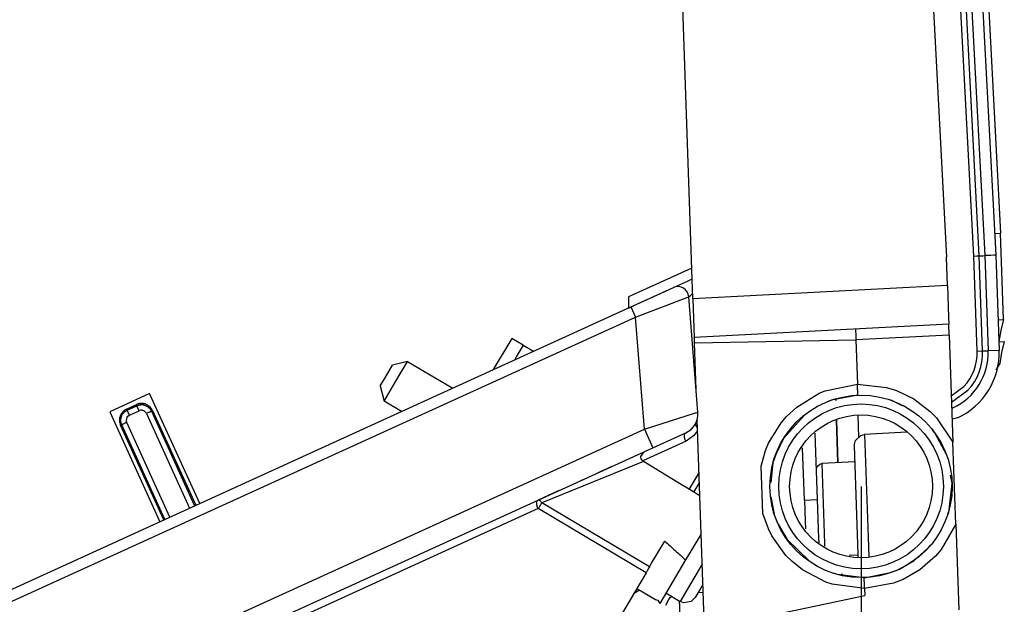
# Model space of a CAD drawing. Units: millimetres. Extents: x -99084 to -98664, y -102374 to -102077.
# Drawn here: x -98723 to -98705, y -102211 to -102201 of the extents above; entities that cross this region are included whole.
import ezdxf

# ---------------------------------------------------------------- set-up
doc = ezdxf.new("R2010")
doc.units = ezdxf.units.MM
doc.layers.add('1', color=7, linetype='Continuous')
doc.styles.add('CONVERTER_11', font='txt.shx', dxfattribs={"width": 0.9})
doc.dimstyles.new('ME10_DIM_18', dxfattribs={"dimtxt": 17.5, "dimasz": 17.5, "dimexe": 10, "dimexo": 0, "dimgap": 10, "dimtad": 1, "dimdec": 0, "dimdsep": 46, "dimtxsty": 'CONVERTER_11', "dimsah": 1, "dimcen": 0.09, "dimclrd": 2, "dimclre": 2, "dimclrt": 2, "dimadec": 0, "dimazin": 0, "dimtfac": 1, "dimtdec": 4, "dimtix": 1, "dimtmove": 0, "dimatfit": 3, "dimfxl": 0, "dimtolj": 1, "dimtzin": 0, "dimarcsym": 0})

# ---------------------------------------------------------------- blocks, each defined once
blk = doc.blocks.new('p4__10', base_point=(-493525.417, -511033.267))
at = {"color": 7, "linetype": 'Continuous'}
for p, q in [((-493525.417, -510988.576), (-493523.593, -511023.393)), ((-493523.318, -511031.257), (-493523.593, -511023.393)), ((-493523.318, -511031.257), (-493523.572, -511032.264)), ((-493523.572, -511032.264), (-493523.735, -511033.267))]:
    blk.add_line(p, q, dxfattribs=at)
at = {"color": 124, "linetype": 'Continuous'}
for p, q in [((-493524.151, -511023.417), (-493523.593, -511023.393)), ((-493523.818, -511031.275), (-493523.755, -511031.273)), ((-493523.755, -511031.273), (-493523.318, -511031.257))]:
    blk.add_line(p, q, dxfattribs=at)
blk = doc.blocks.new('GUARNIZIONE_1__11', base_point=(-493541.774, -511033.267))
blk.add_blockref('p4__10', (-493525.417, -511033.267))
blk = doc.blocks.new('p4__14', base_point=(-493524.007, -511035.817))
at = {"color": 124, "linetype": 'Continuous'}
for p, q in [((-493523.739, -511033.273), (-493523.686, -511033.271)), ((-493523.686, -511033.271), (-493523.248, -511033.256))]:
    blk.add_line(p, q, dxfattribs=at)
at = {"color": 7, "linetype": 'Continuous'}
for p, q in [((-493523.248, -511033.256), (-493523.502, -511034.262)), ((-493523.502, -511034.262), (-493523.665, -511035.266)), ((-493523.665, -511035.266), (-493524.007, -511035.817))]:
    blk.add_line(p, q, dxfattribs=at)
blk = doc.blocks.new('GUARNIZIONE__15', base_point=(-493530.794, -511035.817))
blk.add_blockref('p4__14', (-493524.007, -511035.817))
blk = doc.blocks.new('00A00042A__16', base_point=(-493579.774, -511075.399))
at = {"color": 7, "linetype": 'Continuous'}
for p, q in [((-493544.528, -510720.117), (-493528.519, -511025.588)), ((-493551.601, -511029.381), (-493553.24, -510982.448)), ((-493528.429, -511028.166), (-493528.519, -511025.588)), ((-493528.429, -511028.166), (-493528.329, -511031.037)), ((-493551.601, -511029.381), (-493551.479, -511032.878)), ((-493528.329, -511031.037), (-493528.307, -511031.664)), ((-493528.307, -511031.664), (-493551.479, -511032.878)), ((-493528.272, -511032.663), (-493528.307, -511031.664)), ((-493536.797, -511032.109), (-493536.772, -511032.818)), ((-493536.772, -511032.818), (-493536.762, -511033.108)), ((-493528.272, -511032.663), (-493527.932, -511042.409)), ((-493551.475, -511032.98), (-493551.479, -511032.878)), ((-493551.462, -511033.365), (-493551.475, -511032.98)), ((-493551.312, -511037.647), (-493551.462, -511033.365)), ((-493536.586, -511038.135), (-493538.987, -511038.586)), ((-493538.987, -511038.586), (-493539.366, -511038.736)), ((-493538.571, -511038.61), (-493538.574, -511038.509)), ((-493533.39, -511038.663), (-493533.694, -511038.565)), ((-493533.39, -511038.663), (-493532.496, -511039.102)), ((-493541.479, -511039.994), (-493543.356, -511042.072)), ((-493550.581, -511058.578), (-493551.218, -511040.344)), ((-493538.372, -511044.288), (-493538.508, -511040.409)), ((-493536.809, -511042.25), (-493536.3, -511041.793)), ((-493536.3, -511041.793), (-493535.978, -511041.721)), ((-493532.128, -511041.519), (-493535.978, -511041.721)), ((-493529.806, -511041.309), (-493529.559, -511041.59)), ((-493529.559, -511041.59), (-493528.519, -511043.561)), ((-493543.356, -511042.072), (-493544.07, -511043.529)), ((-493536.925, -511042.755), (-493536.809, -511042.25)), ((-493527.671, -511049.872), (-493527.932, -511042.409)), ((-493544.07, -511043.529), (-493544.318, -511044.308)), ((-493536.925, -511042.755), (-493536.582, -511052.594)), ((-493544.318, -511044.308), (-493544.517, -511046.071)), ((-493540.295, -511044.632), (-493540.041, -511044.403)), ((-493540.041, -511044.403), (-493539.879, -511044.367)), ((-493536.874, -511044.21), (-493539.879, -511044.367)), ((-493540.353, -511044.884), (-493540.295, -511044.632)), ((-493528.274, -511048.566), (-493528.001, -511046.144)), ((-493528.001, -511046.144), (-493528.137, -511045.41)), ((-493544.15, -511049.121), (-493544.47, -511047.389)), ((-493528.274, -511048.566), (-493528.411, -511048.995)), ((-493543.849, -511049.879), (-493544.15, -511049.121)), ((-493543.849, -511049.879), (-493543.034, -511051.284)), ((-493527.671, -511049.872), (-493527.398, -511057.687)), ((-493543.034, -511051.284), (-493541.025, -511053.22)), ((-493531.443, -511053.171), (-493530.232, -511052.104)), ((-493529.963, -511051.753), (-493530.232, -511052.104)), ((-493536.578, -511052.703), (-493537.379, -511052.72)), ((-493536.582, -511052.594), (-493536.573, -511052.851)), ((-493532.854, -511053.99), (-493531.443, -511053.171)), ((-493538.433, -511054.457), (-493538.813, -511054.337)), ((-493536.006, -511054.758), (-493533.605, -511054.289)), ((-493533.605, -511054.289), (-493532.854, -511053.99)), ((-493536.006, -511054.758), (-493538.433, -511054.457)), ((-493538.016, -511054.505), (-493538.019, -511054.404)), ((-493545.584, -511058.404), (-493535.95, -511056.356))]:
    blk.add_line(p, q, dxfattribs=at)
at = {"color": 124, "linetype": 'Continuous'}
for p, q in [((-493528.429, -511028.166), (-493551.601, -511029.381)), ((-493528.272, -511032.663), (-493536.762, -511033.108)), ((-493551.462, -511033.365), (-493536.762, -511033.108)), ((-493536.762, -511033.108), (-493536.621, -511037.143)), ((-493539.552, -511037.732), (-493536.621, -511037.143)), ((-493536.621, -511037.143), (-493533.965, -511037.439)), ((-493542.151, -511039.225), (-493540.122, -511037.968)), ((-493540.122, -511037.968), (-493539.552, -511037.732)), ((-493533.965, -511037.439), (-493533.079, -511037.718)), ((-493533.079, -511037.718), (-493531.497, -511038.482)), ((-493531.497, -511038.482), (-493529.984, -511039.624)), ((-493543.074, -511040.087), (-493542.151, -511039.225)), ((-493536.487, -511041.961), (-493536.558, -511039.949)), ((-493529.984, -511039.624), (-493529.429, -511040.186)), ((-493544.709, -511042.509), (-493543.56, -511040.651)), ((-493543.56, -511040.651), (-493543.074, -511040.087)), ((-493529.429, -511040.186), (-493527.932, -511042.409)), ((-493535.978, -511041.721), (-493535.652, -511051.072)), ((-493544.989, -511043.178), (-493544.709, -511042.509)), ((-493545.392, -511044.584), (-493544.989, -511043.178)), ((-493539.879, -511044.367), (-493539.626, -511051.633)), ((-493545.241, -511048.921), (-493545.392, -511044.584)), ((-493544.737, -511050.303), (-493545.241, -511048.921)), ((-493527.671, -511049.872), (-493529.01, -511052.195)), ((-493544.414, -511050.943), (-493544.737, -511050.303)), ((-493543.138, -511052.717), (-493544.414, -511050.943)), ((-493539.626, -511051.633), (-493539.617, -511051.879)), ((-493535.652, -511051.072), (-493535.59, -511052.821)), ((-493529.01, -511052.195), (-493529.518, -511052.787)), ((-493542.608, -511053.25), (-493543.138, -511052.717)), ((-493541.634, -511054.04), (-493542.608, -511053.25)), ((-493529.518, -511052.787), (-493530.954, -511054.038)), ((-493539.514, -511055.156), (-493541.634, -511054.04)), ((-493530.954, -511054.038), (-493532.471, -511054.907)), ((-493538.937, -511055.349), (-493539.514, -511055.156)), ((-493533.344, -511055.251), (-493535.972, -511055.732)), ((-493532.471, -511054.907), (-493533.344, -511055.251)), ((-493535.972, -511055.732), (-493538.937, -511055.349)), ((-493535.972, -511055.732), (-493535.95, -511056.356))]:
    blk.add_line(p, q, dxfattribs=at)
at = {"color": 7, "linetype": 'Continuous'}
for radius in [8.3, 7.5, 6.5]:
    blk.add_circle((-493536.296, -511046.437), radius, dxfattribs=at)
at = {"color": 124, "linetype": 'Continuous'}
for points in [[(-493536.586, -511038.135), (-493536.588, -511038.084), (-493536.592, -511037.964), (-493536.598, -511037.804), (-493536.605, -511037.606), (-493536.612, -511037.382), (-493536.621, -511037.143)], [(-493535.972, -511055.732), (-493535.98, -511055.492), (-493535.988, -511055.267), (-493535.995, -511055.068), (-493536, -511054.908), (-493536.004, -511054.799), (-493536.006, -511054.758)]]:
    blk.add_spline(points, degree=3, dxfattribs=at)
blk = doc.blocks.new('00A00040A__17', base_point=(-493550.653, -511077.312))
at = {"color": 124, "linetype": 'Continuous'}
for p, q in [((-493526.021, -511025.479), (-493528.24, -510983.147)), ((-493526.945, -510988.746), (-493525.022, -511025.437)), ((-493526.021, -511025.479), (-493525.744, -511025.465)), ((-493525.719, -511034.129), (-493526.021, -511025.479)), ((-493525.744, -511025.465), (-493525.606, -511025.459)), ((-493525.606, -511025.459), (-493525.56, -511025.457)), ((-493525.484, -511025.453), (-493525.3, -511025.446)), ((-493525.3, -511025.446), (-493525.167, -511025.441)), ((-493525.167, -511025.441), (-493525.022, -511025.437)), ((-493524.732, -511025.425), (-493525.022, -511025.437)), ((-493525.022, -511025.437), (-493524.72, -511034.094)), ((-493524.467, -511025.416), (-493524.732, -511025.425)), ((-493524.191, -511025.406), (-493524.467, -511025.416)), ((-493524.066, -511025.403), (-493524.191, -511025.406)), ((-493524.023, -511025.394), (-493524.066, -511025.403)), ((-493525.719, -511034.129), (-493525.22, -511034.111)), ((-493525.22, -511034.111), (-493524.72, -511034.094)), ((-493523.721, -511034.059), (-493524.72, -511034.094)), ((-493528.079, -511038.186), (-493526.926, -511037.355)), ((-493527.936, -511039.291), (-493528.04, -511039.316))]:
    blk.add_line(p, q, dxfattribs=at)
at = {"color": 7, "linetype": 'Continuous'}
for p, q in [((-493525.522, -511025.457), (-493527.741, -510983.121)), ((-493525.946, -510988.694), (-493524.023, -511025.394)), ((-493525.22, -511034.111), (-493525.522, -511025.457)), ((-493524.023, -511025.394), (-493523.721, -511034.059)), ((-493528.059, -511038.775), (-493526.56, -511037.696)), ((-493527.521, -511040.201), (-493528.005, -511040.319))]:
    blk.add_line(p, q, dxfattribs=at)
at = {"color": 124, "linetype": 'Continuous'}
for radius, start, end in [(5.5, 294.49999, 2), (4.5, 317.00002, 2.00001)]:
    blk.add_arc((-493530.217, -511034.286), radius, start, end, dxfattribs=at)
at = {"color": 7, "linetype": 'Continuous'}
for radius, start in [(6.5, 294.50002), (5, 317.00001)]:
    blk.add_arc((-493530.217, -511034.286), radius, start, 2.00001, dxfattribs=at)
blk = doc.blocks.new('00A00056A__18', base_point=(-493579.774, -511077.312))
for name, p in [('00A00042A__16', (-493579.774, -511075.399)), ('GUARNIZIONE_1__11', (-493541.774, -511033.267)), ('00A00040A__17', (-493550.653, -511077.312)), ('GUARNIZIONE__15', (-493530.794, -511035.817))]:
    blk.add_blockref(name, p)
blk = doc.blocks.new('00A00058A__19', base_point=(-493713.465, -511275.112))
blk.add_blockref('00A00056A__18', (-493579.774, -511077.312))
blk = doc.blocks.new('21A00070A__21', base_point=(-493712.465, -511074.348))
at = {"color": 7, "linetype": 'Continuous'}
for p, q in [((-493551.699, -511026.566), (-493557.465, -511029.192)), ((-493557.465, -511029.192), (-493557.465, -511030.204)), ((-493567.063, -511033.582), (-493568.094, -511032.969)), ((-493567.063, -511033.582), (-493567.693, -511034.643)), ((-493567.063, -511033.582), (-493566.116, -511034.144)), ((-493567.693, -511034.643), (-493567.872, -511034.944)), ((-493601.088, -511037.985), (-493604.728, -511039.643)), ((-493596.529, -511047.996), (-493601.088, -511037.985)), ((-493604.728, -511039.643), (-493600.169, -511049.654)), ((-493541.713, -511040.307), (-493541.717, -511040.204)), ((-493540.256, -511047.647), (-493540.468, -511041.585)), ((-493541.456, -511047.689), (-493541.622, -511042.928)), ((-493541.456, -511047.689), (-493541.389, -511049.601)), ((-493540.133, -511051.18), (-493540.256, -511047.647)), ((-493541.389, -511049.601), (-493541.364, -511050.309)), ((-493540.119, -511051.568), (-493540.133, -511051.18))]:
    blk.add_line(p, q, dxfattribs=at)
at = {"color": 124, "linetype": 'Continuous'}
for p, q in [((-493568.094, -511032.969), (-493569.786, -511035.815)), ((-493541.456, -511047.689), (-493540.256, -511047.647))]:
    blk.add_line(p, q, dxfattribs=at)
blk = doc.blocks.new('PARTE-SCAMBIO_1600-SX__47', base_point=(-493712.465, -511076.346))
blk.add_blockref('21A00070A__21', (-493712.465, -511074.348))
blk = doc.blocks.new('141241A2_4__48', base_point=(-493580.089, -511057.027))
at = {"color": 7, "linetype": 'Continuous'}
for p, q in [((-493579.742, -511036.716), (-493578.965, -511035.408)), ((-493577.595, -511035.059), (-493578.965, -511035.408)), ((-493578.668, -511036.864), (-493577.595, -511035.059)), ((-493577.595, -511035.059), (-493573.486, -511037.501)), ((-493580.089, -511037.299), (-493579.742, -511036.716)), ((-493580.089, -511037.299), (-493579.74, -511038.67)), ((-493579.74, -511038.67), (-493578.668, -511036.864)), ((-493578.14, -511039.621), (-493579.74, -511038.67)), ((-493554.06, -511056.138), (-493552.77, -511056.904)), ((-493550.951, -511055.8), (-493551.4, -511056.555)), ((-493550.693, -511055.366), (-493550.951, -511055.8)), ((-493552.446, -511057.027), (-493552.77, -511056.904)), ((-493551.77, -511056.917), (-493552.446, -511057.027)), ((-493551.4, -511056.555), (-493551.77, -511056.917))]:
    blk.add_line(p, q, dxfattribs=at)
at = {"color": 124, "linetype": 'Continuous'}
for p, q in [((-493550.758, -511053.517), (-493551.509, -511054.781)), ((-493551.509, -511054.781), (-493552.77, -511056.904))]:
    blk.add_line(p, q, dxfattribs=at)
blk = doc.blocks.new('28A00027A__50', base_point=(-493640.42, -511117.672))
at = {"color": 7, "linetype": 'Continuous'}
for p, q in [((-493555.154, -511029.151), (-493553.388, -511028.347)), ((-493553.388, -511028.347), (-493552.095, -511027.758)), ((-493552.095, -511027.758), (-493551.664, -511027.562)), ((-493557.251, -511030.106), (-493555.154, -511029.151)), ((-493557.251, -511030.106), (-493555.154, -511029.151)), ((-493554.967, -511029.066), (-493555.485, -511029.302)), ((-493555.124, -511029.137), (-493554.695, -511028.942)), ((-493554.695, -511028.942), (-493554.609, -511028.903)), ((-493554.655, -511028.924), (-493554.695, -511028.942)), ((-493554.57, -511028.885), (-493554.609, -511028.903)), ((-493554.286, -511028.756), (-493554.331, -511028.776)), ((-493554.191, -511028.713), (-493554.23, -511028.73)), ((-493554.063, -511028.654), (-493553.996, -511028.624)), ((-493553.968, -511028.611), (-493553.996, -511028.624)), ((-493551.152, -511039.69), (-493551.977, -511029.179)), ((-493640.42, -511067.987), (-493557.251, -511030.106)), ((-493556.025, -511029.548), (-493557.465, -511030.204)), ((-493557.465, -511030.204), (-493557.014, -511029.998)), ((-493555.898, -511029.49), (-493556.025, -511029.548)), ((-493551.271, -511040.549), (-493551.337, -511040.67)), ((-493555.252, -511042.931), (-493552.258, -511041.568)), ((-493640.42, -511081.722), (-493555.252, -511042.931)), ((-493556.366, -511043.718), (-493556.06, -511043.299)), ((-493556.351, -511043.776), (-493556.366, -511043.718)), ((-493556.294, -511044.022), (-493556.351, -511043.776)), ((-493556.177, -511044.12), (-493556.294, -511044.022)), ((-493556.111, -511044.181), (-493556.177, -511044.12)), ((-493552.44, -511046.415), (-493556.111, -511044.181)), ((-493560.068, -511045.125), (-493560.494, -511045.319)), ((-493558.98, -511044.629), (-493560.068, -511045.125)), ((-493563.859, -511046.851), (-493561.835, -511045.93)), ((-493561.644, -511045.843), (-493561.835, -511045.93)), ((-493551.518, -511046.965), (-493551.016, -511046.121)), ((-493563.929, -511046.884), (-493565.699, -511047.691)), ((-493563.859, -511046.851), (-493563.929, -511046.884)), ((-493552.377, -511046.449), (-493552.44, -511046.415)), ((-493552.304, -511046.49), (-493552.377, -511046.449)), ((-493550.975, -511047.294), (-493552.304, -511046.49)), ((-493550.855, -511050.743), (-493550.988, -511050.968)), ((-493550.988, -511050.968), (-493552.276, -511053.135)), ((-493552.276, -511053.135), (-493554.629, -511057.096)), ((-493555.876, -511054.3), (-493562.321, -511065.147)), ((-493555.766, -511054.115), (-493555.876, -511054.3)), ((-493555.617, -511053.864), (-493555.766, -511054.115)), ((-493555.561, -511053.766), (-493555.617, -511053.864)), ((-493556.474, -511055.878), (-493557.015, -511056.217)), ((-493556.726, -511055.731), (-493555.006, -511056.733)), ((-493555.006, -511056.733), (-493554.938, -511056.772)), ((-493554.938, -511056.772), (-493554.803, -511056.805)), ((-493554.803, -511056.805), (-493554.629, -511057.096))]:
    blk.add_line(p, q, dxfattribs=at)
at = {"color": 124, "linetype": 'Continuous'}
for p, q in [((-493556.832, -511031.024), (-493552.065, -511029.214)), ((-493552.065, -511029.214), (-493551.977, -511029.179)), ((-493551.977, -511029.179), (-493551.941, -511029.145)), ((-493551.941, -511029.145), (-493551.836, -511029.053)), ((-493551.836, -511029.053), (-493551.701, -511028.935)), ((-493551.701, -511028.935), (-493551.619, -511028.864)), ((-493557.251, -511030.106), (-493556.832, -511031.024)), ((-493640.42, -511069.095), (-493556.832, -511031.024)), ((-493556.032, -511041.217), (-493556.832, -511031.024)), ((-493603.19, -511039.401), (-493602.281, -511038.987)), ((-493603.149, -511039.491), (-493602.24, -511039.077)), ((-493603.121, -511039.501), (-493602.25, -511039.105)), ((-493602.281, -511038.987), (-493602.24, -511039.077)), ((-493602.25, -511039.105), (-493602.107, -511039.053)), ((-493602.25, -511039.105), (-493602.24, -511039.077)), ((-493602.045, -511039.555), (-493602.25, -511039.105)), ((-493602.24, -511039.077), (-493601.959, -511038.996)), ((-493602.107, -511039.053), (-493601.969, -511039.024)), ((-493601.969, -511039.024), (-493601.901, -511039.017)), ((-493601.959, -511038.996), (-493601.89, -511038.989)), ((-493601.901, -511039.017), (-493601.89, -511038.989)), ((-493601.89, -511038.989), (-493601.86, -511038.988)), ((-493601.89, -511038.989), (-493601.666, -511039)), ((-493601.86, -511038.988), (-493601.666, -511039)), ((-493601.68, -511039.027), (-493601.303, -511039.135)), ((-493601.666, -511039), (-493601.303, -511039.135)), ((-493538.596, -511038.616), (-493538.6, -511038.514)), ((-493603.721, -511040.241), (-493603.587, -511039.878)), ((-493603.694, -511040.255), (-493603.587, -511039.878)), ((-493603.587, -511039.878), (-493603.466, -511039.719)), ((-493603.548, -511039.872), (-493603.438, -511039.73)), ((-493603.466, -511039.719), (-493603.396, -511039.651)), ((-493603.438, -511039.73), (-493603.396, -511039.651)), ((-493603.396, -511039.651), (-493603.149, -511039.491)), ((-493603.396, -511039.651), (-493603.255, -511039.575)), ((-493603.255, -511039.575), (-493603.121, -511039.501)), ((-493603.19, -511039.401), (-493603.149, -511039.491)), ((-493603.121, -511039.501), (-493603.149, -511039.491)), ((-493602.916, -511039.952), (-493603.121, -511039.501)), ((-493603.064, -511040.055), (-493602.983, -511039.989)), ((-493602.983, -511039.989), (-493602.916, -511039.952)), ((-493602.916, -511039.952), (-493602.045, -511039.555)), ((-493601.383, -511039.803), (-493597.459, -511048.419)), ((-493601.303, -511039.135), (-493601.144, -511039.256)), ((-493601.296, -511039.173), (-493601.154, -511039.283)), ((-493601.154, -511039.283), (-493601.076, -511039.325)), ((-493601.144, -511039.256), (-493601.076, -511039.325)), ((-493601.076, -511039.325), (-493601, -511039.467)), ((-493601.076, -511039.325), (-493600.915, -511039.573)), ((-493601, -511039.467), (-493600.926, -511039.601)), ((-493600.926, -511039.601), (-493600.915, -511039.573)), ((-493600.926, -511039.601), (-493597.004, -511048.212)), ((-493600.915, -511039.573), (-493597.004, -511048.212)), ((-493600.824, -511039.532), (-493596.893, -511048.162)), ((-493556.032, -511041.217), (-493551.357, -511039.758)), ((-493551.357, -511039.758), (-493551.235, -511039.719)), ((-493551.235, -511039.719), (-493551.152, -511039.69)), ((-493599.804, -511049.488), (-493603.735, -511040.858)), ((-493603.733, -511040.451), (-493603.721, -511040.241)), ((-493603.725, -511040.534), (-493603.733, -511040.451)), ((-493603.654, -511040.821), (-493603.725, -511040.534)), ((-493603.706, -511040.446), (-493603.721, -511040.241)), ((-493603.704, -511040.477), (-493603.706, -511040.446)), ((-493603.697, -511040.544), (-493603.704, -511040.477)), ((-493603.669, -511040.683), (-493603.697, -511040.544)), ((-493603.616, -511040.826), (-493603.669, -511040.683)), ((-493603.616, -511040.826), (-493603.654, -511040.821)), ((-493599.694, -511049.438), (-493603.654, -511040.821)), ((-493599.694, -511049.438), (-493603.616, -511040.826)), ((-493603.207, -511040.44), (-493603.136, -511040.148)), ((-493603.204, -511040.473), (-493603.207, -511040.44)), ((-493603.19, -511040.542), (-493603.204, -511040.473)), ((-493603.163, -511040.614), (-493603.19, -511040.542)), ((-493599.239, -511049.23), (-493603.163, -511040.614)), ((-493603.136, -511040.148), (-493603.064, -511040.055)), ((-493551.22, -511040.476), (-493551.271, -511040.549)), ((-493538.401, -511044.29), (-493538.534, -511040.415)), ((-493640.42, -511079.653), (-493556.032, -511041.217)), ((-493556.032, -511041.217), (-493555.252, -511042.931)), ((-493551.183, -511041.393), (-493551.542, -511041.846)), ((-493551.22, -511041.081), (-493551.191, -511041.102)), ((-493552.236, -511042.325), (-493556.177, -511044.12)), ((-493551.542, -511041.846), (-493552.236, -511042.325)), ((-493556.111, -511044.181), (-493565.376, -511047.925)), ((-493551.942, -511046.709), (-493551.048, -511045.204)), ((-493555.561, -511053.766), (-493565.376, -511047.925)), ((-493565.689, -511048.452), (-493593.908, -511061.305)), ((-493555.876, -511054.3), (-493565.689, -511048.452)), ((-493555.371, -511053.438), (-493554.16, -511051.436)), ((-493555.561, -511053.766), (-493555.371, -511053.438)), ((-493538.049, -511054.501), (-493538.052, -511054.399)), ((-493551.125, -511056.092), (-493550.668, -511056.081)), ((-493554.08, -511057.243), (-493553.814, -511056.741)), ((-493553.814, -511056.741), (-493553.667, -511056.556)), ((-493553.667, -511056.556), (-493553.594, -511056.481)), ((-493553.594, -511056.481), (-493553.543, -511056.445))]:
    blk.add_line(p, q, dxfattribs=at)
at = {"color": 7, "linetype": 'Continuous'}
for centre, radius, start, end in [((-493552.974, -511029.257), 1, 4.48763, 114.48763), ((-493553.046, -511039.839), 1.9, 294.48763, 4.48763)]:
    blk.add_arc(centre, radius, start, end, dxfattribs=at)
at = {"color": 124, "linetype": 'Continuous'}
for points in [[(-493600.824, -511039.532), (-493600.976, -511039.289), (-493601.186, -511039.093), (-493601.44, -511038.958), (-493601.719, -511038.893), (-493602.006, -511038.903), (-493602.281, -511038.987)], [(-493603.19, -511039.401), (-493603.433, -511039.553), (-493603.629, -511039.763), (-493603.764, -511040.017), (-493603.828, -511040.296), (-493603.819, -511040.583), (-493603.735, -511040.858)], [(-493601.383, -511039.803), (-493601.452, -511039.692), (-493601.548, -511039.603), (-493601.663, -511039.542), (-493601.79, -511039.513), (-493601.92, -511039.517), (-493602.045, -511039.555)], [(-493600.926, -511039.601), (-493600.932, -511039.603), (-493600.978, -511039.622), (-493601.061, -511039.658), (-493601.156, -511039.701), (-493601.266, -511039.75), (-493601.383, -511039.803)], [(-493600.915, -511039.573), (-493600.893, -511039.563), (-493600.85, -511039.544), (-493600.824, -511039.532)], [(-493603.735, -511040.858), (-493603.709, -511040.846), (-493603.671, -511040.828), (-493603.656, -511040.822)], [(-493603.163, -511040.614), (-493603.28, -511040.667), (-493603.389, -511040.718), (-493603.484, -511040.762), (-493603.566, -511040.801), (-493603.61, -511040.823), (-493603.616, -511040.826)], [(-493551.363, -511040.802), (-493551.35, -511040.873), (-493551.322, -511040.945), (-493551.278, -511041.016), (-493551.22, -511041.081)], [(-493552.354, -511041.653), (-493552.393, -511041.743), (-493552.408, -511041.853), (-493552.398, -511041.974), (-493552.364, -511042.099), (-493552.309, -511042.219), (-493552.236, -511042.325)], [(-493565.699, -511047.691), (-493565.794, -511047.762), (-493565.847, -511047.872), (-493565.861, -511048.011), (-493565.838, -511048.165), (-493565.778, -511048.318), (-493565.689, -511048.452)], [(-493565.376, -511047.925), (-493565.458, -511047.815), (-493565.544, -511047.735), (-493565.627, -511047.693), (-493565.699, -511047.691)], [(-493565.376, -511047.925), (-493565.455, -511048.057), (-493565.54, -511048.199), (-493565.621, -511048.336), (-493565.689, -511048.452)], [(-493554.16, -511051.436), (-493553.218, -511052.286), (-493552.276, -511053.135)], [(-493552.795, -511058.117), (-493552.795, -511058.079), (-493552.796, -511057.966), (-493552.799, -511057.784), (-493552.804, -511057.538), (-493552.811, -511057.238), (-493552.819, -511056.896)]]:
    blk.add_spline(points, degree=3, dxfattribs=at)
at = {"color": 7, "linetype": 'Continuous'}
for points in [[(-493551.337, -511040.67), (-493551.358, -511040.733), (-493551.363, -511040.802)], [(-493552.258, -511041.568), (-493552.311, -511041.602), (-493552.354, -511041.653)]]:
    blk.add_spline(points, degree=3, dxfattribs=at)
blk = doc.blocks.new('595465A__67', base_point=(-493715.993, -511290.941))
blk.add_blockref('28A00027A__50', (-493640.42, -511117.672))
blk = doc.blocks.new('ASS_INTERNO_1600_SX__68', base_point=(-493715.993, -511290.941))
for name, p in [('PARTE-SCAMBIO_1600-SX__47', (-493712.465, -511076.346)), ('595465A__67', (-493715.993, -511290.941)), ('141241A2_4__48', (-493580.089, -511057.027))]:
    blk.add_blockref(name, p)
blk = doc.blocks.new('P201_SLI_1600_ASM__69', base_point=(-493715.993, -511290.941))
for name, p in [('00A00058A__19', (-493713.465, -511275.112)), ('ASS_INTERNO_1600_SX__68', (-493715.993, -511290.941))]:
    blk.add_blockref(name, p)
blk = doc.blocks.new('*D329')
at = {"layer": '1', "color": 2, "linetype": 'Continuous'}
for p, q in [((-493536.296, -511046.437), (-493536.296, -511186.091)), ((-493712.951, -511047.933), (-493712.951, -511381.005)), ((-493536.296, -511300.159), (-493536.296, -511311.653)), ((-493536.296, -511321.862), (-493536.296, -511381.005)), ((-493536.296, -511371.005), (-493712.951, -511371.005))]:
    blk.add_line(p, q, dxfattribs=at)
at = {"layer": '1', "color": 2}
for points in [[(-493695.451, -511368.701), (-493695.451, -511373.309), (-493712.951, -511371.005)], [(-493553.796, -511373.309), (-493553.796, -511368.701), (-493536.296, -511371.005)]]:
    blk.add_solid(points, dxfattribs=at)
at = {"layer": '1', "color": 2, "insert": (-493642.999, -511361.005), "char_height": 17.5, "attachment_point": 7, "rotation": 0.00014, "line_spacing_factor": 0.60024, "style": 'CONVERTER_11'}
blk.add_mtext('177', dxfattribs=at)
blk = doc.blocks.new('A_Sinistra1', base_point=(-493587.478, -510992.636))
blk.add_blockref('P201_SLI_1600_ASM__69', (-493715.993, -511290.941))
at = {"layer": '1'}
dim = blk.add_linear_dim(base=(-493536.296, -511371.005), p1=(-493712.951, -511047.933), p2=(-493536.296, -511046.437), dimstyle='ME10_DIM_18', dxfattribs=at)
dim.commit()
dim.dimension.update_dxf_attribs({"geometry": '*D329', "text_midpoint": (-493624.624, -511352.255), "text_rotation": 0.00014})
blk = doc.blocks.new('1__284')
at = {"xscale": 0.2, "yscale": 0.2, "zscale": 0.2}
blk.add_blockref('A_Sinistra1', (-98717.496, -102198.527), dxfattribs=at)

msp = doc.modelspace()

# ---------------------------------------------------------------- block references
msp.add_blockref('1__284', (0, 0))

doc.saveas('drawing.dxf')
